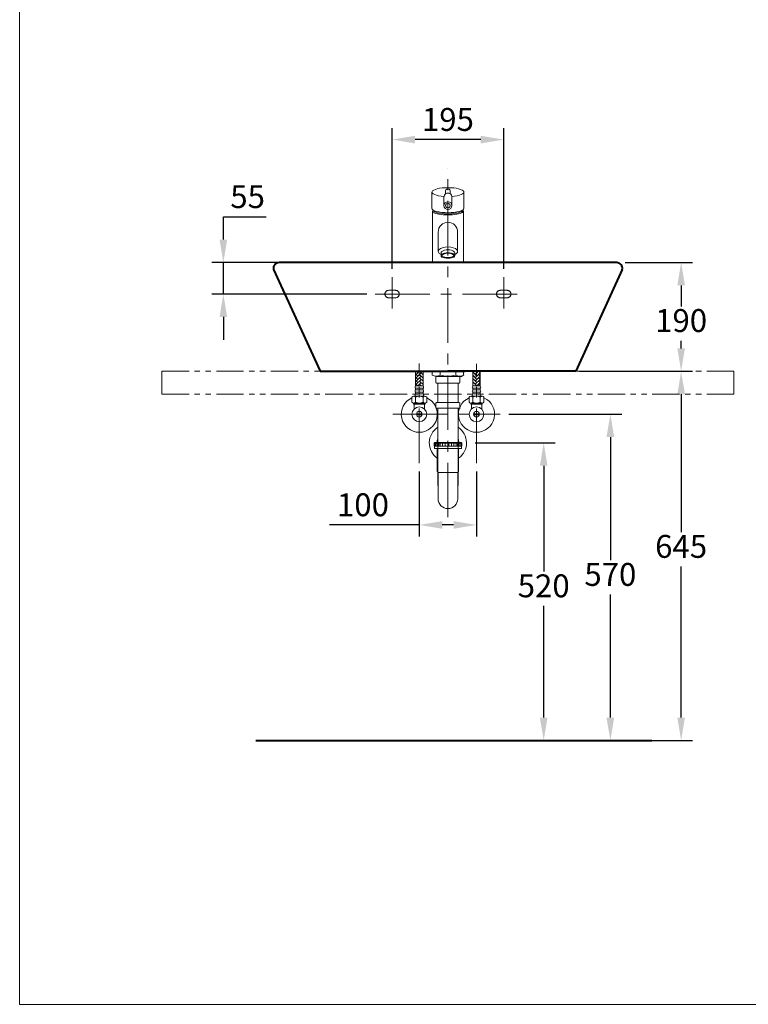
# Model space of a CAD drawing. Units: millimetres. Extents: x 118 to 2618, y -1684 to 1756.
# Drawn here: x 118 to 1392, y -1684 to 36 of the extents above; entities that cross this region are included whole.
import ezdxf

# ---------------------------------------------------------------- set-up
doc = ezdxf.new("R2010")
doc.units = ezdxf.units.MM
doc.header["$LTSCALE"] = 3
for name, pattern in [('CENTER', [50.8, 31.75, -6.35, 6.35, -6.35]), ('DASHED', [19.05, 12.7, -6.35]), ('PHANTOM2', [31.75, 15.875, -3.175, 3.175, -3.175, 3.175, -3.175])]:
    doc.linetypes.add(name, pattern=pattern)
for name, color, linetype, lineweight in [('BODY', 7, 'Continuous', 40), ('CEN', 1, 'CENTER', 9), ('DIM', 2, 'Continuous', 13), ('FITTING', 6, 'Continuous', 20), ('FITTING1', 6, 'PHANTOM2', 20), ('HIDDEN', 3, 'DASHED', 20)]:
    doc.layers.add(name, color=color, linetype=linetype, lineweight=lineweight)
doc.styles.add('AD', font='romans.shx', dxfattribs={"height": 40, "bigfont": 'chineset.shx'})
doc.dimstyles.new('AD', dxfattribs={"dimtxt": 40, "dimasz": 40, "dimexe": 20, "dimexo": 15, "dimgap": 10, "dimtad": 1, "dimtih": 1, "dimtoh": 1, "dimdec": 0, "dimtxsty": 'AD', "dimcen": 2.5, "dimadec": 0, "dimazin": 0, "dimtfac": 1, "dimtdec": 0, "dimtmove": 0, "dimatfit": 3, "dimfxl": 0, "dimarcsym": 0})

# ---------------------------------------------------------------- blocks, each defined once
blk = doc.blocks.new('*D5')
at = {"layer": 'Defpoints', "color": 0}
for p in [(1090, -577.9), (984.4, -1222.9), (1274.3, -1222.9)]:
    blk.add_point(p, dxfattribs=at)
at = {"layer": 'DIM', "color": 0, "lineweight": -2}
for p, q in [((1105, -577.9), (1294.3, -577.9)), ((1274.3, -617.9), (1274.3, -858.9)), ((1274.3, -1182.9), (1274.3, -918.9)), ((999.4, -1222.9), (1294.3, -1222.9))]:
    blk.add_line(p, q, dxfattribs=at)
at = {"layer": 'DIM', "color": 0}
for points in [[(1267.7, -617.9), (1281, -617.9), (1274.3, -577.9)], [(1267.7, -1182.9), (1281, -1182.9), (1274.3, -1222.9)]]:
    blk.add_solid(points, dxfattribs=at)
at = {"layer": 'DIM', "color": 0, "insert": (1274.3, -888.9), "char_height": 40, "attachment_point": 5, "style": 'AD'}
blk.add_mtext('645', dxfattribs=at)
blk = doc.blocks.new('*D2')
at = {"layer": 'Defpoints', "color": 0}
for p in [(1161.7, -387.9), (1081.7, -577.9), (1274.3, -577.9)]:
    blk.add_point(p, dxfattribs=at)
at = {"layer": 'DIM', "color": 0, "lineweight": -2}
for p, q in [((1176.7, -387.9), (1294.3, -387.9)), ((1274.3, -427.9), (1274.3, -464.4)), ((1274.3, -537.9), (1274.3, -524.4)), ((1096.7, -577.9), (1294.3, -577.9))]:
    blk.add_line(p, q, dxfattribs=at)
at = {"layer": 'DIM', "color": 0}
for points in [[(1267.7, -427.9), (1281, -427.9), (1274.3, -387.9)], [(1267.7, -537.9), (1281, -537.9), (1274.3, -577.9)]]:
    blk.add_solid(points, dxfattribs=at)
at = {"layer": 'DIM', "color": 0, "insert": (1274.3, -494.4), "char_height": 40, "attachment_point": 5, "style": 'AD'}
blk.add_mtext('190', dxfattribs=at)
blk = doc.blocks.new('*D6')
at = {"layer": 'Defpoints', "color": 0}
for p in [(958.3, -652.9), (877, -1222.9), (1150.6, -1222.9)]:
    blk.add_point(p, dxfattribs=at)
at = {"layer": 'DIM', "color": 0, "lineweight": -2}
for p, q in [((973.3, -652.9), (1170.6, -652.9)), ((1150.6, -692.9), (1150.6, -907.9)), ((1150.6, -1182.9), (1150.6, -967.9)), ((892, -1222.9), (1170.6, -1222.9))]:
    blk.add_line(p, q, dxfattribs=at)
at = {"layer": 'DIM', "color": 0}
for points in [[(1143.9, -692.9), (1157.3, -692.9), (1150.6, -652.9)], [(1143.9, -1182.9), (1157.3, -1182.9), (1150.6, -1222.9)]]:
    blk.add_solid(points, dxfattribs=at)
at = {"layer": 'DIM', "color": 0, "insert": (1150.6, -937.9), "char_height": 40, "attachment_point": 5, "style": 'AD'}
blk.add_mtext('570', dxfattribs=at)
blk = doc.blocks.new('*D7')
at = {"layer": 'Defpoints', "color": 0}
for p in [(899.2, -702.9), (1034.1, -1222.9), (1043.6, -1222.9)]:
    blk.add_point(p, dxfattribs=at)
at = {"layer": 'DIM', "color": 0, "lineweight": -2}
for p, q in [((914.2, -702.9), (1054.1, -702.9)), ((1034.1, -742.9), (1034.1, -927.8)), ((1034.1, -1182.9), (1034.1, -987.8)), ((1028.6, -1222.9), (1014.1, -1222.9))]:
    blk.add_line(p, q, dxfattribs=at)
at = {"layer": 'DIM', "color": 0}
for points in [[(1027.5, -742.9), (1040.8, -742.9), (1034.1, -702.9)], [(1027.5, -1182.9), (1040.8, -1182.9), (1034.1, -1222.9)]]:
    blk.add_solid(points, dxfattribs=at)
at = {"layer": 'DIM', "color": 0, "insert": (1034.1, -957.8), "char_height": 40, "attachment_point": 5, "style": 'AD'}
blk.add_mtext('520', dxfattribs=at)
blk = doc.blocks.new('*D8')
at = {"layer": 'Defpoints', "color": 0}
for p in [(816.7, -738.1), (916.7, -738.1), (816.7, -846.2)]:
    blk.add_point(p, dxfattribs=at)
at = {"layer": 'DIM', "color": 0, "lineweight": -2}
for p, q in [((816.7, -753.1), (816.7, -866.2)), ((916.7, -753.1), (916.7, -866.2)), ((816.7, -846.2), (659.6, -846.2)), ((876.7, -846.2), (856.7, -846.2))]:
    blk.add_line(p, q, dxfattribs=at)
at = {"layer": 'DIM', "color": 0}
for points in [[(856.7, -839.6), (856.7, -852.9), (816.7, -846.2)], [(876.7, -839.6), (876.7, -852.9), (916.7, -846.2)]]:
    blk.add_solid(points, dxfattribs=at)
at = {"layer": 'DIM', "color": 0, "insert": (718.2, -816.2), "char_height": 40, "attachment_point": 5, "style": 'AD'}
blk.add_mtext('100', dxfattribs=at)
blk = doc.blocks.new('*D9')
at = {"layer": 'Defpoints', "color": 0}
for p in [(769.2, -173.1), (769.2, -413.6), (964.2, -413.6)]:
    blk.add_point(p, dxfattribs=at)
at = {"layer": 'DIM', "color": 0, "lineweight": -2}
for p, q in [((769.2, -398.6), (769.2, -153.1)), ((964.2, -398.6), (964.2, -153.1)), ((924.2, -173.1), (809.2, -173.1))]:
    blk.add_line(p, q, dxfattribs=at)
at = {"layer": 'DIM', "color": 0}
for points in [[(809.2, -166.5), (809.2, -179.8), (769.2, -173.1)], [(924.2, -166.5), (924.2, -179.8), (964.2, -173.1)]]:
    blk.add_solid(points, dxfattribs=at)
at = {"layer": 'DIM', "color": 0, "insert": (866.7, -143.1), "char_height": 40, "attachment_point": 5, "style": 'AD'}
blk.add_mtext('195', dxfattribs=at)
blk = doc.blocks.new('*D10')
at = {"layer": 'Defpoints', "color": 0}
for p in [(474.2, -387.9), (739.8, -387.9), (739.8, -442.9)]:
    blk.add_point(p, dxfattribs=at)
at = {"layer": 'DIM', "color": 0, "lineweight": -2}
for p, q in [((474.2, -347.9), (474.2, -307.9)), ((474.2, -307.9), (549, -307.9)), ((724.8, -387.9), (454.2, -387.9)), ((474.2, -442.9), (474.2, -387.9)), ((724.8, -442.9), (454.2, -442.9)), ((474.2, -482.9), (474.2, -522.9))]:
    blk.add_line(p, q, dxfattribs=at)
at = {"layer": 'DIM', "color": 0}
for points in [[(467.6, -347.9), (480.9, -347.9), (474.2, -387.9)], [(467.6, -482.9), (480.9, -482.9), (474.2, -442.9)]]:
    blk.add_solid(points, dxfattribs=at)
at = {"layer": 'DIM', "color": 0, "insert": (516.6, -277.9), "char_height": 40, "attachment_point": 5, "style": 'AD'}
blk.add_mtext('55', dxfattribs=at)

msp = doc.modelspace()

# ---------------------------------------------------------------- hatches: boundary and pattern name
at = {"layer": 'FITTING'}
h = msp.add_hatch(dxfattribs=at)
h.set_pattern_fill('AR-HBONE', color=256, scale=0.04, style=0)
h.set_pattern_definition([(45, (-1257.905, -451.143), (6e-16, 5.747364), [12.192, -4.064]), (135, (-1255.0315, -448.2692), (6e-16, 5.747364), [12.192, -4.064])])
h.paths.add_polyline_path([(816.7, -577.9), (810.2, -577.9), (810.2, -603.4), (816.7, -603.4)])
h.paths.add_polyline_path([(823.2, -577.9), (816.7, -577.9), (816.7, -603.4), (823.2, -603.4)])
h.paths.add_polyline_path([(916.7, -577.9), (910.2, -577.9), (910.2, -603.4), (916.7, -603.4)])
h.paths.add_polyline_path([(923.2, -577.9), (916.7, -577.9), (916.7, -603.4), (923.2, -603.4)])

# ---------------------------------------------------------------- linework, layer by layer
at = {"layer": 'BODY', "linetype": 'Continuous'}
for p, q in [((1161.7, -387.9), (571.7, -387.9)), ((562, -400.1), (643.5, -577.9)), ((1171.5, -400.1), (1090, -577.9)), ((643.5, -577.9), (866.7, -577.9)), ((1073.3, -577.9), (866.7, -577.9)), ((1090, -577.9), (1073.3, -577.9)), ((530.7, -1222.9), (1223.3, -1222.9))]:
    msp.add_line(p, q, dxfattribs=at)
for centre, start, end in [((571.7, -397.9), 90, 192.3391), ((1161.7, -397.9), 347.6609, 90)]:
    msp.add_arc(centre, 10, start, end, dxfattribs=at)
at = {"layer": 'CEN', "linetype": 'CENTER'}
for p, q in [((866.7, -832.8), (866.7, -222.8)), ((769.2, -467.9), (769.2, -413.6)), ((964.2, -467.9), (964.2, -413.6)), ((739.8, -442.9), (993.9, -442.9)), ((816.7, -738.1), (816.7, -564.5)), ((916.7, -738.1), (916.7, -565)), ((770.5, -652.9), (958.3, -652.9))]:
    msp.add_line(p, q, dxfattribs=at)
at = {"layer": 'FITTING'}
for p, q in [((118.2, 1756.3), (118.2, -1683.7)), ((838.7, -293.1), (838.7, -264.8)), ((859.7, -288.5), (859.7, -273.5)), ((862.6, -262.9, 0), (862.6, -267.9, 0)), ((870.8, -262.9), (870.8, -267.9)), ((873.7, -288.5), (873.7, -273.5)), ((894.7, -293.1), (894.7, -264.8)), ((839.7, -298), (839.7, -387.9)), ((893.7, -387.9), (893.7, -298)), ((849.7, -368.4), (849.7, -334.7)), ((883.7, -368.4), (883.7, -334.7)), ((854.7, -376.2), (854.7, -371.3)), ((878.7, -376.2), (878.7, -371.3)), ((810.2, -603.4), (810.2, -577.9)), ((823.2, -603.4), (823.2, -577.9)), ((837, -577.9), (837, -579)), ((837, -579), (863.7, -579)), ((866.6, -579), (837, -579)), ((837, -579), (846.7, -579)), ((837, -579), (846.7, -579)), ((839.3, -579), (894.1, -579)), ((839.3, -584.6), (839.3, -579)), ((853, -584.6), (853, -579)), ((866.6, -579), (896.1, -579)), ((896.1, -579), (869.4, -579)), ((880.4, -584.6), (880.4, -579)), ((886.4, -579), (896.1, -579)), ((890.5, -586.7), (894.1, -584.6)), ((894.1, -584.6), (894.1, -579)), ((896.1, -579), (896.1, -577.9)), ((896.1, -579), (896.1, -577.9)), ((896.1, -579), (896.1, -579)), ((910.2, -603.4), (910.2, -577.9)), ((923.2, -603.4), (923.2, -577.9)), ((846.3, -586.7), (845.8, -587.2)), ((845.8, -597.2), (845.8, -587.2)), ((846.2, -586.7), (890.5, -586.7)), ((846.3, -586.7), (866.7, -586.7)), ((847.4, -598.8), (848.5, -598.8)), ((848.5, -598.8), (884.9, -598.8)), ((849.1, -631.9), (849.1, -599.4)), ((887.2, -586.7), (866.7, -586.7)), ((884.4, -631.9), (884.4, -599.4)), ((886, -598.8), (884.9, -598.8)), ((887.2, -586.7), (887.7, -587.2)), ((887.7, -597.2), (887.7, -587.2)), ((823.2, -603.4), (810.2, -603.4)), ((823.2, -607.4), (810.2, -607.4)), ((814, -607.4), (810.2, -607.4)), ((810.2, -607.4), (810.2, -610.4)), ((823.2, -610.4), (810.2, -610.4)), ((810.2, -614.4), (810.2, -617.4)), ((823.2, -614.4), (810.2, -614.4)), ((823.2, -617.4), (810.2, -617.4)), ((823.2, -607.4), (823.2, -610.4)), ((823.2, -614.4), (823.2, -616.6)), ((823.2, -616.6), (823.2, -617.4)), ((910.2, -603.4), (923.2, -603.4)), ((910.2, -607.4), (910.2, -610.4)), ((910.2, -607.4), (923.2, -607.4)), ((910.2, -610.4), (923.2, -610.4)), ((910.2, -614.4), (923.2, -614.4)), ((910.2, -614.4), (910.2, -616.6)), ((910.2, -616.6), (910.2, -617.4)), ((910.2, -617.4), (923.2, -617.4)), ((919.5, -607.4), (923.2, -607.4)), ((923.2, -607.4), (923.2, -610.4)), ((923.2, -614.4), (923.2, -617.4)), ((803.7, -622.9), (803.7, -631.9)), ((806.7, -635.4), (806.7, -633.4)), ((806.7, -635.4), (826.7, -635.4)), ((826.5, -621.4), (807, -621.4)), ((807, -633.4), (826.5, -633.4)), ((807.7, -643.6), (807.7, -633.4)), ((810.2, -631.9), (810.2, -622.9)), ((810.7, -633.4), (822.7, -633.4)), ((820.7, -621.4), (812.7, -621.4)), ((823.2, -631.9), (823.2, -622.9)), ((823.2, -631.9), (823.2, -622.9)), ((825.7, -643.6), (825.7, -633.4)), ((826.7, -635.4), (826.7, -633.4)), ((826.7, -635.4), (826.7, -633.4)), ((829.7, -631.9), (829.7, -622.9)), ((845.8, -641.9), (845.8, -633.6)), ((846.9, -632.5), (884.9, -632.5)), ((846.9, -632.5), (848.5, -632.5)), ((846.9, -632.5), (848.5, -632.5)), ((886.6, -632.5), (884.9, -632.5)), ((887.7, -641.9), (887.7, -633.6)), ((903.7, -631.9), (903.7, -622.9)), ((906.7, -635.4), (906.7, -633.4)), ((906.7, -635.4), (906.7, -633.4)), ((926.7, -635.4), (906.7, -635.4)), ((907, -621.4), (926.5, -621.4)), ((926.5, -633.4), (907, -633.4)), ((907.7, -643.6), (907.7, -633.4)), ((910.2, -631.9), (910.2, -622.9)), ((910.2, -631.9), (910.2, -622.9)), ((922.7, -633.4), (910.7, -633.4)), ((912.7, -621.4), (920.7, -621.4)), ((923.2, -631.9), (923.2, -622.9)), ((925.7, -643.6), (925.7, -633.4)), ((926.7, -635.4), (926.7, -633.4)), ((929.7, -622.9), (929.7, -631.9)), ((811.8, -651.9), (821.6, -651.9)), ((845.8, -641.9), (846.3, -642.4)), ((846.3, -642.4), (866.7, -642.4)), ((849.2, -642.4), (849.2, -777.3)), ((887.2, -642.4), (866.7, -642.4)), ((884.4, -777.3), (884.4, -642.4)), ((887.7, -641.9), (887.2, -642.4)), ((921.6, -651.9), (911.8, -651.9)), ((811.8, -653.9), (821.6, -653.9)), ((921.6, -653.9), (911.8, -653.9)), ((849.2, -681.3), (849.2, -688.3)), ((884.4, -688.3), (884.4, -681.3)), ((842.5, -703.4), (843.6, -702.3)), ((866.8, -703.4), (842.5, -703.4)), ((842.5, -703.4), (842.5, -708.9)), ((889.9, -702.3), (843.6, -702.3)), ((844.2, -703.4), (844.2, -708.9)), ((846.4, -703.4), (846.4, -708.9)), ((848.6, -703.4), (848.6, -708.9)), ((850.8, -703.4), (850.8, -708.9)), ((853, -703.4), (853, -708.9)), ((857.4, -703.4), (857.4, -708.9)), ((861.8, -703.4), (861.8, -708.9)), ((866.7, -703.4), (891, -703.4)), ((868.3, -703.4), (868.3, -708.9)), ((872.7, -703.4), (872.7, -708.9)), ((877.2, -703.4), (877.2, -708.9)), ((881, -703.4), (881, -708.9)), ((883.2, -703.4), (883.2, -708.9)), ((885.4, -703.4), (885.4, -708.9)), ((887.6, -703.4), (887.6, -708.9)), ((891, -703.4), (889.9, -702.3)), ((889.9, -703.4), (889.9, -708.9)), ((891, -703.4), (891, -708.9)), ((866.8, -708.9), (842.5, -708.9)), ((843.1, -708.9), (843.1, -712.8)), ((890.4, -712.8), (843.1, -712.8)), ((848.2, -712.8), (848.2, -752.6)), ((866.7, -708.9), (891, -708.9)), ((885.4, -712.8), (885.4, -752.6)), ((890.4, -708.9), (890.4, -712.8)), ((848.2, -752.6), (848.2, -752.6)), ((849.3, -754.5), (884.3, -754.5)), ((849.5, -800.5), (849.5, -754.5)), ((883.9, -800.5), (883.9, -754.5)), ((885.4, -752.6), (885.4, -752.8)), ((118.2, -1683.7), (2618.2, -1683.7))]:
    msp.add_line(p, q, dxfattribs=at)
for centre, radius in [((816.7, -652.9), 12.9), ((816.7, -652.9), 5), ((916.7, -652.9), 12.9), ((916.7, -652.9), 5)]:
    msp.add_circle(centre, radius, dxfattribs=at)
for centre, radius, start, end in [((846.2, -574.5), 12.1, 235.6158, 304.3842), ((866.7, -541.3), 45.3, 252.412, 270), ((866.7, -541.3), 45.3, 270, 287.588), ((887.3, -574.5), 12.1, 235.6158, 304.3842), ((847.4, -597.2), 1.66, 180, 270), ((848.5, -599.4), 0.552, 0, 90), ((884.9, -599.4), 0.552, 90, 180), ((884.9, -599.4), 0.552, 90, 180), ((886, -597.2), 1.66, 270, 0), ((811.7, -605.4), 2.5, 126.8699, 233.1301), ((811.7, -612.4), 2.5, 126.8699, 233.1301), ((811.7, -619.4), 2.5, 126.8699, 233.1301), ((821.7, -605.4), 2.5, 306.8699, 53.1301), ((821.7, -612.4), 2.5, 306.8699, 53.1301), ((821.7, -619.4), 2.5, 306.8699, 53.1301), ((911.7, -605.4), 2.5, 126.8699, 233.1301), ((911.7, -612.4), 2.5, 126.8699, 233.1301), ((911.7, -619.4), 2.5, 126.8699, 233.1301), ((921.7, -605.4), 2.5, 306.8699, 53.1301), ((921.7, -612.4), 2.5, 306.8699, 53.1301), ((921.7, -619.4), 2.5, 306.8699, 53.1301), ((816.7, -652.9), 31.5, 114.3745, 65.6255), ((807, -625.7), 4.27, 40.4497, 139.5503), ((807, -629.2), 4.27, 220.4497, 319.5503), ((816.7, -636.3), 14.8, 64.0108, 115.9892), ((816.7, -618.6), 14.8, 244.0108, 295.9892), ((826.5, -625.7), 4.27, 40.4497, 139.5503), ((826.5, -629.2), 4.27, 220.4497, 319.5503), ((846.9, -633.6), 1.1, 90, 180), ((848.5, -631.9), 0.552, 270, 0), ((848.5, -631.9), 0.552, 270, 0), ((884.9, -631.9), 0.552, 180, 270), ((884.9, -631.9), 0.552, 180, 270), ((884.9, -631.9), 0.552, 180, 270), ((916.7, -652.9), 31.5, 114.3745, 65.6255), ((886.6, -633.6), 1.1, 0, 90), ((907, -625.7), 4.27, 40.4497, 139.5503), ((907, -629.2), 4.27, 220.4497, 319.5503), ((916.7, -636.3), 14.8, 64.0108, 115.9892), ((916.7, -618.6), 14.8, 244.0108, 295.9892), ((926.5, -625.7), 4.27, 40.4497, 139.5503), ((926.5, -629.2), 4.27, 220.4497, 319.5503), ((866.7, -702.9), 32.5, 122.7098, 235.226), ((866.7, -702.9), 32.5, 305.0227, 57.0475), ((866.7, -702.9), 19, 157.5692, 178.1234), ((866.7, -702.9), 19, 1.8766, 21.4979), ((849.3, -752.6), 1.1, 180, 239.5995), ((848.2, -754.5), 1.1, 0, 57.6393), ((885.4, -754.5), 1.1, 120, 180), ((884.3, -752.6), 1.1, 300, 349.5091), ((866.7, -800.5), 17.2, 180, 0)]:
    msp.add_arc(centre, radius, start, end, dxfattribs=at)
for centre, major_axis, ratio, start_param, end_param in [((866.7, -264.8), (28, 0), 0.275591, -1.322319, 4.463911), ((866.7, -273.5), (7, 0), 0.984413, 0, 3.141593), ((866.7, -262.9), (4.1, 0), 0.942369, 0, 3.141593), ((866.7, -298), (-27, 0), 0.249834, -0.288331, 3.429923), ((866.7, -293.1), (28, 0), 0.275591, 3.141593, 6.283185), ((866.7, -334.7), (0, 17.2), 0.99004, -1.570796, 1.570796), ((866.7, -368.4), (-17, 0), 0.459047, 2.354464, 7.070314), ((866.7, -371.3), (-12, 0), 0.475963, -3.141593, 0), ((866.7, -376.2), (-12, 0), 0.475963, -3.141593, 0), ((866.7, -376.2), (-12, 0), 0.337192, 0, 3.141593), ((866.7, -377.5), (-12, 0), 0.475963, -3.005881, -0.135712), ((866.7, -374.9), (-10.6, 0), 0.414257, -0.006356, 3.147949)]:
    msp.add_ellipse(centre, major_axis=major_axis, ratio=ratio, start_param=start_param, end_param=end_param, dxfattribs=at)
msp.add_ellipse((866.7, -288.5), major_axis=(7, 0), ratio=0.984413, dxfattribs=at)
for points, knots in [([(870.7, -288.5), (870.7, -287.9), (870.6, -287.2), (870.1, -286.3), (869.8, -286), (869.3, -285.5), (869, -285.3), (868.1, -284.8), (867.4, -284.6), (866.1, -284.6), (865.4, -284.8), (864.4, -285.3), (864.2, -285.5), (863.6, -286), (863.4, -286.3), (862.9, -287.2), (862.7, -287.9), (862.7, -289.1), (862.9, -289.8), (863.4, -290.7), (863.6, -291), (864.2, -291.5), (864.4, -291.7), (865.4, -292.3), (866.1, -292.4), (867.4, -292.4), (868.1, -292.3), (869, -291.7), (869.3, -291.5), (869.8, -291), (870.1, -290.7), (870.6, -289.8), (870.7, -289.1), (870.7, -288.5)], [0, 0, 0, 0, 0.523599, 0.523599, 0.785398, 0.785398, 1.047198, 1.047198, 1.570796, 1.570796, 2.094395, 2.094395, 2.356194, 2.356194, 2.617994, 2.617994, 3.141593, 3.141593, 3.665191, 3.665191, 3.926991, 3.926991, 4.18879, 4.18879, 4.712389, 4.712389, 5.235988, 5.235988, 5.497787, 5.497787, 5.759587, 5.759587, 6.283185, 6.283185, 6.283185, 6.283185]), ([(842.8, -297.1), (842.8, -297.2), (842.7, -297.2), (842.4, -297.4), (842.1, -297.6), (841.9, -297.9), (841.8, -297.9), (841.8, -298)], [5.8779427, 5.8779427, 5.8779427, 5.8779427, 5.8904862, 5.8904862, 6.0213859, 6.0213859, 6.1049073, 6.1049073, 6.1049073, 6.1049073]), ([(841.8, -298), (841.8, -298), (841.9, -298.1), (842.1, -298.4), (842.4, -298.6), (843, -299), (843.5, -299.2), (845, -299.9), (846.4, -300.4), (849.8, -301.2), (851.7, -301.6), (858, -302.5), (862.3, -302.7), (871.1, -302.7), (875.5, -302.5), (881.7, -301.6), (883.7, -301.2), (887, -300.4), (888.5, -299.9), (890, -299.2), (890.4, -299), (891.1, -298.6), (891.4, -298.4), (891.6, -298.1), (891.7, -298), (891.7, -298)], [0.178278, 0.178278, 0.178278, 0.178278, 0.261799, 0.261799, 0.392699, 0.392699, 0.523599, 0.523599, 0.785398, 0.785398, 1.047198, 1.047198, 1.570796, 1.570796, 2.094395, 2.094395, 2.356194, 2.356194, 2.617994, 2.617994, 2.748894, 2.748894, 2.879793, 2.879793, 2.963315, 2.963315, 2.963315, 2.963315]), ([(891.7, -298), (891.7, -297.9), (891.6, -297.9), (891.4, -297.6), (891.1, -297.4), (890.7, -297.2), (890.7, -297.2), (890.7, -297.1)], [3.3198707, 3.3198707, 3.3198707, 3.3198707, 3.403392, 3.403392, 3.5342917, 3.5342917, 3.5468353, 3.5468353, 3.5468353, 3.5468353])]:
    msp.add_open_spline(points, degree=3, knots=knots, dxfattribs=at)
for p in [(894.1, -584.6), (845.8, -587.2), (846.2, -586.7), (846.3, -586.7), (846.3, -586.7), (846.3, -586.7), (846.3, -586.7), (847.4, -586.7), (886, -586.7), (887.7, -587.2), (890.5, -586.7), (890.5, -586.7), (845.8, -641.9), (846.3, -642.4), (846.3, -642.4), (887.7, -641.9)]:
    msp.add_point(p, dxfattribs=at)
at = {"layer": 'FITTING1'}
for p, q in [((366.7, -577.9), (1366.7, -577.9)), ((366.7, -577.9), (366.7, -617.9)), ((1366.7, -577.9), (1366.7, -617.9)), ((366.7, -617.9), (1366.7, -617.9))]:
    msp.add_line(p, q, dxfattribs=at)
at = {"layer": 'HIDDEN'}
for p, q in [((775.2, -436.4), (763.2, -436.4)), ((970.2, -436.4), (958.2, -436.4)), ((775.2, -449.4), (763.2, -449.4)), ((970.2, -449.4), (958.2, -449.4))]:
    msp.add_line(p, q, dxfattribs=at)
for centre, start, end in [((763.2, -442.9), 90, 270), ((775.2, -442.9), 270, 90), ((958.2, -442.9), 90, 270), ((970.2, -442.9), 270, 90)]:
    msp.add_arc(centre, 6.5, start, end, dxfattribs=at)

# ---------------------------------------------------------------- dimensions: what is measured, and where the dimension line sits
at = {"layer": 'DIM', "ltscale": 10}
for base, p1, p2, picture, middle in [((769.2, -173.1), (964.2, -413.6), (769.2, -413.6), '*D9', (866.7, -143.1)), ((816.7, -846.2), (916.7, -738.1), (816.7, -738.1), '*D8', (718.2, -816.2))]:
    dim = msp.add_linear_dim(base=base, p1=p1, p2=p2, dimstyle='AD', dxfattribs=at)
    dim.commit()
    dim.dimension.update_dxf_attribs({"geometry": picture, "text_midpoint": middle})
for base, p1, p2, picture, middle in [((474.2, -387.9), (739.8, -442.9), (739.8, -387.9), '*D10', (516.6, -277.9)), ((1150.6, -1222.9), (958.3, -652.9), (877, -1222.9), '*D6', (1150.6, -937.9))]:
    dim = msp.add_linear_dim(base=base, p1=p1, p2=p2, angle=90, dimstyle='AD', dxfattribs=at)
    dim.commit()
    dim.dimension.update_dxf_attribs({"geometry": picture, "text_midpoint": middle})
for base, p1, p2, picture, middle in [((1274.3, -577.9), (1161.7, -387.9), (1081.7, -577.9), '*D2', (1274.3, -494.4)), ((1274.3, -1222.9), (1090, -577.9), (984.4, -1222.9), '*D5', (1274.3, -888.9)), ((1034.1, -1222.9), (899.2, -702.9), (1043.6, -1222.9), '*D7', (1034.1, -957.8))]:
    dim = msp.add_linear_dim(base=base, p1=p1, p2=p2, angle=90, dimstyle='AD', dxfattribs=at)
    dim.commit()
    dim.dimension.update_dxf_attribs({"geometry": picture, "text_midpoint": middle, "dimtype": 160})

doc.saveas('drawing.dxf')
